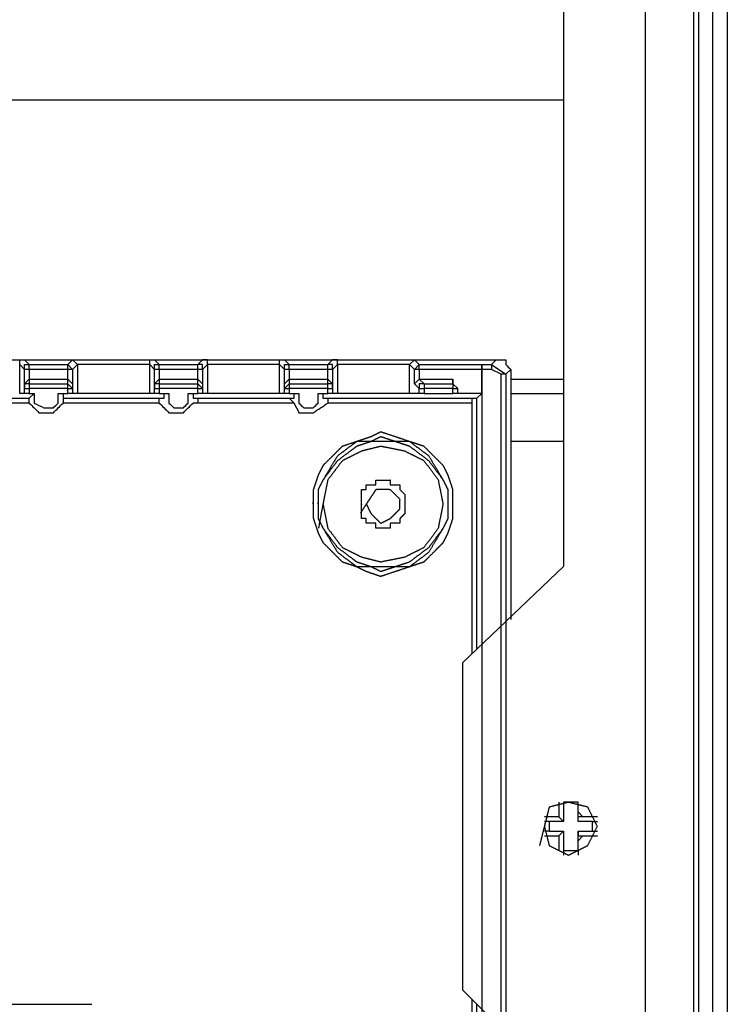
# Model space of a CAD drawing. Units: millimetres. Extents: x 0 to 595, y -1 to 420.
# Drawn here: x 224 to 237, y 356 to 373 of the extents above; entities that cross this region are included whole.
import ezdxf

# ---------------------------------------------------------------- set-up
doc = ezdxf.new("R2010")
doc.units = ezdxf.units.MM
doc.layers.add('3', color=7, linetype='CONTINUOUS', true_color=0xffffff)

msp = doc.modelspace()

# ---------------------------------------------------------------- linework, layer by layer
at = {"layer": '3', "color": 7, "linetype": 'Continuous'}
for p, q in [((233.833, 379.333), (233.833, 364)), ((235.25, 161.083), (235.25, 379.333)), ((236.083, 379.333), (236.083, 161.083)), ((236.167, 379.333), (236.167, 161.083)), ((236.417, 161.083), (236.417, 379.333)), ((236.667, 379.333), (236.667, 161.083)), ((233.833, 372.083), (214.917, 372.083)), ((222.167, 367.583), (232.667, 367.583)), ((224.417, 367), (224.417, 367.5)), ((224.5, 367.417), (224.417, 367.5)), ((224.5, 367.583), (224.583, 367.5)), ((224.583, 367.5), (225.25, 367.5)), ((224.583, 367.417), (224.583, 367.5)), ((225.25, 367.5), (225.333, 367.583)), ((225.25, 367.417), (225.25, 367.5)), ((225.333, 367.417), (225.25, 367.5)), ((225.417, 367.5), (225.333, 367.583)), ((225.417, 367.5), (225.333, 367.417)), ((225.417, 367.5), (225.417, 367)), ((226.667, 367), (226.667, 367.5)), ((226.75, 367.417), (226.667, 367.5)), ((226.75, 367.583), (226.833, 367.5)), ((226.833, 367.5), (227.5, 367.5)), ((226.833, 367.417), (226.833, 367.5)), ((227.5, 367.5), (227.583, 367.583)), ((227.5, 367.417), (227.5, 367.5)), ((227.667, 367.5), (227.583, 367.417)), ((227.667, 367.5), (227.667, 367)), ((228.917, 367), (228.917, 367.5)), ((229, 367.417), (228.917, 367.5)), ((229, 367.583), (229.083, 367.5)), ((229.083, 367.5), (229.75, 367.5)), ((229.083, 367.417), (229.083, 367.5)), ((229.75, 367.5), (229.833, 367.583)), ((229.75, 367.417), (229.75, 367.5)), ((229.917, 367.5), (229.833, 367.417)), ((229.917, 367.5), (229.917, 367)), ((231.167, 367.5), (231.25, 367.583)), ((231.167, 367), (231.167, 367.5)), ((231.25, 367.417), (231.167, 367.5)), ((231.25, 367.583), (231.333, 367.5)), ((231.25, 367.417), (231.333, 367.5)), ((231.333, 367.5), (232.417, 367.5)), ((231.333, 367.417), (231.333, 367.5)), ((232.417, 367.5), (232.583, 367.5)), ((232.417, 367.5), (232.417, 367.417)), ((232.417, 367.417), (232.417, 367.5)), ((232.667, 367.583), (232.583, 367.5)), ((232.583, 367.5), (232.583, 367.417)), ((232.583, 367.5), (232.833, 367.333)), ((224.5, 367.167), (224.5, 367.417)), ((224.583, 367.417), (224.5, 367.417)), ((224.583, 367.417), (224.583, 367.25)), ((225.25, 367.417), (224.583, 367.417)), ((225.25, 367.25), (225.25, 367.417)), ((225.333, 367.417), (225.25, 367.417)), ((225.333, 367.417), (225.333, 367.167)), ((226.75, 367.167), (226.75, 367.417)), ((226.833, 367.417), (226.75, 367.417)), ((226.833, 367.417), (226.833, 367.25)), ((227.5, 367.417), (226.833, 367.417)), ((227.5, 367.25), (227.5, 367.417)), ((227.583, 367.417), (227.5, 367.417)), ((227.583, 367.417), (227.583, 367.167)), ((229, 367.167), (229, 367.417)), ((229.083, 367.417), (229, 367.417)), ((229.083, 367.417), (229.083, 367.25)), ((229.75, 367.417), (229.083, 367.417)), ((229.75, 367.25), (229.75, 367.417)), ((229.833, 367.417), (229.75, 367.417)), ((229.833, 367.417), (229.833, 367.167)), ((231.25, 367.167), (231.25, 367.417)), ((231.333, 367.417), (231.25, 367.417)), ((231.333, 367.417), (231.333, 367.25)), ((232.417, 367.417), (231.333, 367.417)), ((232.583, 367.417), (232.417, 367.417)), ((232.417, 367.417), (232.417, 302.25)), ((232.417, 367), (232.417, 367.417)), ((232.75, 367.333), (232.583, 367.417)), ((232.75, 302.25), (232.75, 367.333)), ((232.833, 367.333), (232.75, 367.333)), ((232.833, 367.333), (232.917, 367.417)), ((232.833, 367.333), (232.833, 302.25)), ((232.917, 367.417), (232.917, 363.083)), ((224.583, 367.25), (224.5, 367.167)), ((224.5, 367.083), (224.5, 367.167)), ((224.583, 367.25), (224.583, 367.167)), ((224.583, 367.25), (225.25, 367.25)), ((224.583, 367.167), (225.25, 367.167)), ((224.583, 367.167), (224.583, 367.083)), ((225.25, 367.167), (225.25, 367.25)), ((225.333, 367.167), (225.25, 367.25)), ((225.25, 367.083), (225.25, 367.167)), ((225.333, 367.083), (225.25, 367.167)), ((225.333, 367.167), (225.333, 367.083)), ((226.833, 367.25), (226.75, 367.167)), ((226.75, 367.083), (226.75, 367.167)), ((226.833, 367.25), (226.833, 367.167)), ((226.833, 367.25), (227.5, 367.25)), ((226.833, 367.167), (227.5, 367.167)), ((226.833, 367.167), (226.833, 367.083)), ((227.5, 367.167), (227.5, 367.25)), ((227.583, 367.167), (227.5, 367.25)), ((227.5, 367.083), (227.5, 367.167)), ((227.583, 367.083), (227.5, 367.167)), ((227.583, 367.167), (227.583, 367.083)), ((229.083, 367.25), (229, 367.167)), ((229, 367.083), (229, 367.167)), ((229.083, 367.167), (229, 367.083)), ((229.083, 367.25), (229.083, 367.167)), ((229.083, 367.25), (229.75, 367.25)), ((229.083, 367.167), (229.75, 367.167)), ((229.083, 367.167), (229.083, 367.083)), ((229.75, 367.167), (229.75, 367.25)), ((229.833, 367.167), (229.75, 367.25)), ((229.75, 367.083), (229.75, 367.167)), ((229.833, 367.167), (229.833, 367.083)), ((231.333, 367.25), (231.25, 367.167)), ((231.333, 367.083), (231.25, 367.167)), ((231.333, 367.25), (231.417, 367.167)), ((231.333, 367.25), (231.917, 367.25)), ((231.417, 367.167), (231.917, 367.167)), ((231.417, 367.167), (231.417, 367.083)), ((231.917, 367.167), (231.917, 367.25)), ((231.917, 367.25), (231.917, 367.167)), ((231.917, 367.167), (231.917, 367.083)), ((232, 367.083), (231.917, 367.167)), ((232.917, 367.25), (233.833, 367.25)), ((224.5, 367), (224.417, 367)), ((224.5, 367), (224.5, 367.083)), ((224.5, 367.083), (224.583, 367.083)), ((224.583, 367), (224.5, 367)), ((225.25, 367.083), (224.583, 367.083)), ((224.583, 367.083), (224.583, 367)), ((224.583, 367), (224.667, 367)), ((224.583, 366.917), (224.667, 367)), ((225.083, 367), (225.25, 367)), ((225.25, 367), (225.25, 367.083)), ((225.25, 367.083), (225.333, 367.083)), ((225.333, 367), (225.25, 367)), ((225.333, 367.083), (225.333, 367)), ((225.417, 367), (225.333, 367)), ((226.75, 367), (226.667, 367)), ((226.75, 367), (226.75, 367.083)), ((226.75, 367.083), (226.833, 367.083)), ((226.833, 367), (226.75, 367)), ((226.833, 367.083), (226.833, 367)), ((227.5, 367.083), (226.833, 367.083)), ((226.833, 367), (227, 367)), ((227.333, 367), (227.5, 367)), ((227.5, 367), (227.5, 367.083)), ((227.5, 367.083), (227.583, 367.083)), ((227.583, 367), (227.5, 367)), ((227.583, 367.083), (227.583, 367)), ((227.667, 367), (227.583, 367)), ((229, 367), (228.917, 367)), ((229, 367), (229, 367.083)), ((229, 367.083), (229.083, 367.083)), ((229.083, 367), (229, 367)), ((229.75, 367.083), (229.083, 367.083)), ((229.083, 367.083), (229.083, 367)), ((229.083, 367), (229.25, 367)), ((229.583, 367), (229.75, 367)), ((229.75, 367), (229.75, 367.083)), ((229.75, 367.083), (229.833, 367.083)), ((229.833, 367), (229.75, 367)), ((229.833, 367.083), (229.833, 367)), ((229.917, 367), (229.833, 367)), ((231.333, 367), (231.167, 367)), ((231.333, 367), (231.333, 367.083)), ((231.333, 367.083), (231.417, 367.083)), ((231.417, 367), (231.333, 367)), ((231.417, 367.083), (231.417, 367)), ((231.917, 367.083), (231.417, 367.083)), ((231.417, 367), (231.917, 367)), ((231.917, 367), (231.917, 367.083)), ((231.917, 367.083), (232, 367.083)), ((232, 367), (231.917, 367)), ((232, 367), (232, 367.083)), ((232.417, 367), (232, 367)), ((232.333, 366.917), (232.417, 367)), ((232.917, 367), (233.833, 367)), ((222.667, 366.917), (224.583, 366.917)), ((224.583, 366.833), (222.667, 366.833)), ((224.583, 366.833), (224.583, 366.917)), ((225.167, 366.917), (226.833, 366.917)), ((225.167, 366.917), (225.167, 366.833)), ((226.833, 366.833), (225.167, 366.833)), ((226.833, 366.833), (226.833, 366.917)), ((229.167, 366.833), (227.417, 366.833)), ((227.5, 366.917), (229.083, 366.917)), ((229.167, 366.833), (229.083, 366.917)), ((229.75, 366.917), (232.333, 366.917)), ((229.75, 366.917), (229.75, 366.833)), ((232.25, 366.833), (229.75, 366.833)), ((232.25, 362.5), (232.25, 366.833)), ((232.333, 362.583), (232.333, 366.917)), ((233.833, 366.167), (232.917, 366.167)), ((233.833, 364), (232.083, 362.333)), ((232.083, 362.333), (232.083, 356.667)), ((233.833, 359.917), (233.833, 359.583)), ((234.083, 359.917), (233.833, 359.917)), ((234.083, 359.583), (234.083, 359.917)), ((233.75, 359.75), (233.75, 359.667)), ((233.75, 359.75), (233.75, 359.667)), ((233.833, 359.583), (233.75, 359.667)), ((234.167, 359.667), (234.083, 359.75)), ((234.083, 359.667), (234.083, 359.75)), ((234.083, 359.583), (234.083, 359.667)), ((234.167, 359.667), (234.083, 359.667)), ((233.583, 359.583), (233.5, 359.583)), ((233.833, 359.583), (233.583, 359.583)), ((233.583, 359.583), (233.583, 359.417)), ((234.333, 359.583), (234.083, 359.583)), ((234.333, 359.583), (234.417, 359.583)), ((234.333, 359.417), (234.333, 359.583)), ((233.583, 359.417), (233.5, 359.417)), ((233.583, 359.417), (233.833, 359.417)), ((233.833, 359.417), (233.75, 359.333)), ((233.75, 359.333), (233.75, 359.25)), ((233.75, 359.333), (233.75, 359.25)), ((233.833, 359.417), (233.833, 359.083)), ((234.083, 359.083), (234.083, 359.417)), ((234.083, 359.417), (234.083, 359.333)), ((234.083, 359.417), (234.333, 359.417)), ((234.083, 359.25), (234.167, 359.333)), ((234.083, 359.25), (234.083, 359.333)), ((234.083, 359.333), (234.167, 359.333)), ((234.333, 359.417), (234.417, 359.417)), ((233.833, 359.083), (233.833, 359)), ((233.833, 359.083), (234.083, 359.083)), ((234.083, 359.083), (234.083, 359)), ((232.083, 356.667), (233.833, 354.917)), ((204.333, 356.417), (225.667, 356.417)), ((204.333, 356.417), (225.667, 356.417)), ((232.25, 305.75), (232.25, 356.5)), ((232.333, 305.75), (232.333, 356.417))]:
    msp.add_line(p, q, dxfattribs=at)
for points, knots in [([(223, 367.583), (223.056, 367.583), (223.111, 367.583), (223.278, 367.583), (223.389, 367.583), (223.667, 367.583), (223.833, 367.583), (224.111, 367.583), (224.222, 367.583), (224.389, 367.583), (224.444, 367.583), (224.5, 367.583)], [0, 0, 0, 0, 0.111111, 0.111111, 0.333333, 0.333333, 0.666667, 0.666667, 0.888889, 0.888889, 1, 1, 1, 1]), ([(224.417, 367.5), (224.417, 367.528), (224.417, 367.556), (224.417, 367.583), (224.444, 367.583), (224.472, 367.583), (224.5, 367.583)], [0, 0, 0, 0, 0.5, 0.5, 0.5, 1, 1, 1, 1]), ([(224.5, 367.417), (224.5, 367.444), (224.5, 367.472), (224.5, 367.5), (224.528, 367.5), (224.556, 367.5), (224.583, 367.5)], [0, 0, 0, 0, 0.5, 0.5, 0.5, 1, 1, 1, 1]), ([(225.333, 367.583), (225.361, 367.583), (225.389, 367.583), (225.556, 367.583), (225.694, 367.583), (225.972, 367.583), (226.111, 367.583), (226.361, 367.583), (226.472, 367.583), (226.639, 367.583), (226.694, 367.583), (226.75, 367.583)], [0, 0, 0, 0, 0.058824, 0.058824, 0.352941, 0.352941, 0.647059, 0.647059, 0.882353, 0.882353, 1, 1, 1, 1]), ([(226.667, 367.5), (226.611, 367.5), (226.556, 367.5), (226.417, 367.5), (226.333, 367.5), (226.111, 367.5), (225.972, 367.5), (225.722, 367.5), (225.611, 367.5), (225.472, 367.5), (225.444, 367.5), (225.417, 367.5)], [0, 0, 0, 0, 0.133333, 0.133333, 0.333333, 0.333333, 0.666667, 0.666667, 0.933333, 0.933333, 1, 1, 1, 1]), ([(226.667, 367.5), (226.667, 367.528), (226.667, 367.556), (226.667, 367.583), (226.694, 367.583), (226.722, 367.583), (226.75, 367.583)], [0, 0, 0, 0, 0.5, 0.5, 0.5, 1, 1, 1, 1]), ([(226.75, 367.417), (226.75, 367.444), (226.75, 367.472), (226.75, 367.5), (226.778, 367.5), (226.806, 367.5), (226.833, 367.5)], [0, 0, 0, 0, 0.5, 0.5, 0.5, 1, 1, 1, 1]), ([(227.583, 367.417), (227.583, 367.444), (227.583, 367.472), (227.583, 367.5), (227.556, 367.5), (227.528, 367.5), (227.5, 367.5)], [0, 0, 0, 0, 0.5, 0.5, 0.5, 1, 1, 1, 1]), ([(227.667, 367.5), (227.667, 367.528), (227.667, 367.556), (227.667, 367.583), (227.639, 367.583), (227.611, 367.583), (227.583, 367.583)], [0, 0, 0, 0, 0.5, 0.5, 0.5, 1, 1, 1, 1]), ([(227.583, 367.583), (227.639, 367.583), (227.694, 367.583), (227.861, 367.583), (227.972, 367.583), (228.222, 367.583), (228.361, 367.583), (228.611, 367.583), (228.722, 367.583), (228.889, 367.583), (228.944, 367.583), (229, 367.583)], [0, 0, 0, 0, 0.117647, 0.117647, 0.352941, 0.352941, 0.647059, 0.647059, 0.882353, 0.882353, 1, 1, 1, 1]), ([(228.917, 367.5), (228.889, 367.5), (228.861, 367.5), (228.722, 367.5), (228.611, 367.5), (228.361, 367.5), (228.222, 367.5), (227.972, 367.5), (227.861, 367.5), (227.722, 367.5), (227.694, 367.5), (227.667, 367.5)], [0, 0, 0, 0, 0.066667, 0.066667, 0.333333, 0.333333, 0.666667, 0.666667, 0.933333, 0.933333, 1, 1, 1, 1]), ([(228.917, 367.5), (228.917, 367.528), (228.917, 367.556), (228.917, 367.583), (228.944, 367.583), (228.972, 367.583), (229, 367.583)], [0, 0, 0, 0, 0.5, 0.5, 0.5, 1, 1, 1, 1]), ([(229, 367.417), (229, 367.444), (229, 367.472), (229, 367.5), (229.028, 367.5), (229.056, 367.5), (229.083, 367.5)], [0, 0, 0, 0, 0.5, 0.5, 0.5, 1, 1, 1, 1]), ([(229.833, 367.417), (229.833, 367.444), (229.833, 367.472), (229.833, 367.5), (229.806, 367.5), (229.778, 367.5), (229.75, 367.5)], [0, 0, 0, 0, 0.5, 0.5, 0.5, 1, 1, 1, 1]), ([(229.917, 367.5), (229.917, 367.528), (229.917, 367.556), (229.917, 367.583), (229.889, 367.583), (229.861, 367.583), (229.833, 367.583)], [0, 0, 0, 0, 0.5, 0.5, 0.5, 1, 1, 1, 1]), ([(229.833, 367.583), (229.889, 367.583), (229.944, 367.583), (230.111, 367.583), (230.222, 367.583), (230.472, 367.583), (230.611, 367.583), (230.889, 367.583), (231.028, 367.583), (231.194, 367.583), (231.222, 367.583), (231.25, 367.583)], [0, 0, 0, 0, 0.117647, 0.117647, 0.352941, 0.352941, 0.647059, 0.647059, 0.941176, 0.941176, 1, 1, 1, 1]), ([(231.167, 367.5), (231.139, 367.5), (231.111, 367.5), (230.972, 367.5), (230.861, 367.5), (230.611, 367.5), (230.472, 367.5), (230.25, 367.5), (230.167, 367.5), (230.028, 367.5), (229.972, 367.5), (229.917, 367.5)], [0, 0, 0, 0, 0.066667, 0.066667, 0.333333, 0.333333, 0.666667, 0.666667, 0.866667, 0.866667, 1, 1, 1, 1]), ([(232.667, 367.583), (232.694, 367.583), (232.722, 367.583), (232.778, 367.583), (232.806, 367.583), (232.833, 367.583), (232.833, 367.556), (232.833, 367.528), (232.833, 367.5), (232.861, 367.472), (232.889, 367.444), (232.917, 367.417)], [0, 0, 0, 0, 0.226541, 0.226541, 0.453082, 0.453082, 0.453082, 0.679623, 0.679623, 0.679623, 1, 1, 1, 1]), ([(224.583, 367.167), (224.556, 367.167), (224.528, 367.167), (224.5, 367.167), (224.5, 367.139), (224.5, 367.111), (224.5, 367.083)], [0, 0, 0, 0, 0.5, 0.5, 0.5, 1, 1, 1, 1]), ([(226.833, 367.167), (226.806, 367.167), (226.778, 367.167), (226.75, 367.167), (226.75, 367.139), (226.75, 367.111), (226.75, 367.083)], [0, 0, 0, 0, 0.5, 0.5, 0.5, 1, 1, 1, 1]), ([(229.833, 367.083), (229.833, 367.111), (229.833, 367.139), (229.833, 367.167), (229.806, 367.167), (229.778, 367.167), (229.75, 367.167)], [0, 0, 0, 0, 0.5, 0.5, 0.5, 1, 1, 1, 1]), ([(231.417, 367.167), (231.389, 367.167), (231.361, 367.167), (231.333, 367.167), (231.333, 367.139), (231.333, 367.111), (231.333, 367.083)], [0, 0, 0, 0, 0.5, 0.5, 0.5, 1, 1, 1, 1]), ([(224.667, 367), (224.667, 366.944), (224.667, 366.889), (224.667, 366.833), (224.722, 366.806), (224.778, 366.778), (224.833, 366.75), (224.889, 366.75), (224.944, 366.75), (225, 366.75), (225.028, 366.778), (225.056, 366.806), (225.083, 366.833), (225.083, 366.889), (225.083, 366.944), (225.083, 367)], [0, 0, 0, 0, 0.207248, 0.207248, 0.207248, 0.438958, 0.438958, 0.438958, 0.646206, 0.646206, 0.646206, 0.792752, 0.792752, 0.792752, 1, 1, 1, 1]), ([(225.083, 367), (225.111, 367), (225.139, 367), (225.167, 367), (225.167, 366.972), (225.167, 366.944), (225.167, 366.917)], [0, 0, 0, 0, 0.5, 0.5, 0.5, 1, 1, 1, 1]), ([(226.667, 367), (226.611, 367), (226.556, 367), (226.417, 367), (226.333, 367), (226.111, 367), (225.972, 367), (225.722, 367), (225.611, 367), (225.472, 367), (225.444, 367), (225.417, 367)], [0, 0, 0, 0, 0.133333, 0.133333, 0.333333, 0.333333, 0.666667, 0.666667, 0.933333, 0.933333, 1, 1, 1, 1]), ([(226.833, 366.917), (226.861, 366.917), (226.889, 366.917), (226.917, 366.917), (226.917, 366.944), (226.917, 366.972), (226.917, 367), (226.944, 367), (226.972, 367), (227, 367)], [0, 0, 0, 0, 0.333333, 0.333333, 0.333333, 0.666667, 0.666667, 0.666667, 1, 1, 1, 1]), ([(227, 367), (227, 366.944), (227, 366.889), (227, 366.833), (227.028, 366.806), (227.056, 366.778), (227.083, 366.75), (227.139, 366.75), (227.194, 366.75), (227.25, 366.75), (227.278, 366.778), (227.306, 366.806), (227.333, 366.833), (227.333, 366.889), (227.333, 366.944), (227.333, 367)], [0, 0, 0, 0, 0.226541, 0.226541, 0.226541, 0.38673, 0.38673, 0.38673, 0.61327, 0.61327, 0.61327, 0.773459, 0.773459, 0.773459, 1, 1, 1, 1]), ([(227.333, 367), (227.361, 367), (227.389, 367), (227.417, 367), (227.417, 366.972), (227.417, 366.944), (227.417, 366.917), (227.444, 366.917), (227.472, 366.917), (227.5, 366.917)], [0, 0, 0, 0, 0.333333, 0.333333, 0.333333, 0.666667, 0.666667, 0.666667, 1, 1, 1, 1]), ([(228.917, 367), (228.889, 367), (228.861, 367), (228.722, 367), (228.611, 367), (228.361, 367), (228.222, 367), (227.972, 367), (227.861, 367), (227.722, 367), (227.694, 367), (227.667, 367)], [0, 0, 0, 0, 0.066667, 0.066667, 0.333333, 0.333333, 0.666667, 0.666667, 0.933333, 0.933333, 1, 1, 1, 1]), ([(229.083, 366.917), (229.111, 366.917), (229.139, 366.917), (229.167, 366.917), (229.167, 366.944), (229.167, 366.972), (229.167, 367), (229.194, 367), (229.222, 367), (229.25, 367)], [0, 0, 0, 0, 0.333333, 0.333333, 0.333333, 0.666667, 0.666667, 0.666667, 1, 1, 1, 1]), ([(229.25, 367), (229.25, 366.944), (229.25, 366.889), (229.25, 366.833), (229.278, 366.806), (229.306, 366.778), (229.333, 366.75), (229.389, 366.75), (229.444, 366.75), (229.5, 366.75), (229.528, 366.778), (229.556, 366.806), (229.583, 366.833), (229.583, 366.889), (229.583, 366.944), (229.583, 367)], [0, 0, 0, 0, 0.226541, 0.226541, 0.226541, 0.38673, 0.38673, 0.38673, 0.61327, 0.61327, 0.61327, 0.773459, 0.773459, 0.773459, 1, 1, 1, 1]), ([(229.583, 367), (229.611, 367), (229.639, 367), (229.667, 367), (229.667, 366.972), (229.667, 366.944), (229.667, 366.917), (229.694, 366.917), (229.722, 366.917), (229.75, 366.917)], [0, 0, 0, 0, 0.333333, 0.333333, 0.333333, 0.666667, 0.666667, 0.666667, 1, 1, 1, 1]), ([(231.167, 367), (231.139, 367), (231.111, 367), (230.972, 367), (230.861, 367), (230.611, 367), (230.472, 367), (230.25, 367), (230.167, 367), (230.028, 367), (229.972, 367), (229.917, 367)], [0, 0, 0, 0, 0.066667, 0.066667, 0.333333, 0.333333, 0.666667, 0.666667, 0.866667, 0.866667, 1, 1, 1, 1]), ([(224.583, 366.833), (224.639, 366.778), (224.694, 366.722), (224.75, 366.667), (224.833, 366.667), (224.917, 366.667), (225, 366.667), (225.056, 366.722), (225.111, 366.778), (225.167, 366.833)], [0, 0, 0, 0, 0.326727, 0.326727, 0.326727, 0.673273, 0.673273, 0.673273, 1, 1, 1, 1]), ([(226.833, 366.833), (226.889, 366.778), (226.944, 366.722), (227, 366.667), (227.083, 366.667), (227.167, 366.667), (227.25, 366.667), (227.306, 366.722), (227.361, 366.778), (227.417, 366.833)], [0, 0, 0, 0, 0.326727, 0.326727, 0.326727, 0.673273, 0.673273, 0.673273, 1, 1, 1, 1]), ([(227.5, 366.917), (227.5, 366.889), (227.5, 366.861), (227.5, 366.833), (227.472, 366.833), (227.444, 366.833), (227.417, 366.833)], [0, 0, 0, 0, 0.5, 0.5, 0.5, 1, 1, 1, 1]), ([(229.167, 366.833), (229.194, 366.778), (229.222, 366.722), (229.25, 366.667), (229.333, 366.667), (229.417, 366.667), (229.5, 366.667), (229.583, 366.722), (229.667, 366.778), (229.75, 366.833)], [0, 0, 0, 0, 0.252903, 0.252903, 0.252903, 0.592207, 0.592207, 0.592207, 1, 1, 1, 1]), ([(232.25, 366.833), (232.25, 366.861), (232.25, 366.889), (232.25, 366.917), (232.278, 366.917), (232.306, 366.917), (232.333, 366.917)], [0, 0, 0, 0, 0.5, 0.5, 0.5, 1, 1, 1, 1]), ([(229.5, 365.167), (229.5, 365), (229.5, 364.917), (229.5, 364.833), (229.528, 364.75), (229.556, 364.667), (229.583, 364.583), (229.611, 364.528), (229.639, 364.472), (229.667, 364.417), (229.722, 364.361), (229.778, 364.306), (229.889, 364.194), (229.944, 364.139), (230, 364.083), (230.083, 364.056), (230.167, 364.028), (230.25, 364), (230.306, 363.972), (230.361, 363.944), (230.417, 363.917), (230.5, 363.889), (230.583, 363.861), (230.667, 363.833), (230.75, 363.861), (230.833, 363.889), (231, 363.944), (231.083, 363.972), (231.25, 364.028), (231.333, 364.056), (231.417, 364.083), (231.472, 364.139), (231.528, 364.194), (231.639, 364.306), (231.694, 364.361), (231.75, 364.417), (231.778, 364.472), (231.806, 364.528), (231.833, 364.583), (231.861, 364.667), (231.889, 364.75), (231.917, 364.833), (231.917, 364.917), (231.917, 365), (231.917, 365.167), (231.917, 365.25), (231.917, 365.333), (231.889, 365.417), (231.861, 365.5), (231.833, 365.583), (231.806, 365.639), (231.778, 365.694), (231.75, 365.75), (231.694, 365.806), (231.639, 365.861), (231.528, 365.972), (231.472, 366.028), (231.417, 366.083), (231.333, 366.111), (231.25, 366.139), (231.083, 366.194), (231, 366.222), (230.833, 366.278), (230.75, 366.306), (230.667, 366.333), (230.611, 366.306), (230.556, 366.278), (230.5, 366.25), (230.417, 366.222), (230.333, 366.194), (230.167, 366.139), (230.083, 366.111), (230, 366.083), (229.944, 366.028), (229.889, 365.972), (229.778, 365.861), (229.722, 365.806), (229.667, 365.75), (229.639, 365.694), (229.611, 365.639), (229.583, 365.583), (229.556, 365.5), (229.528, 365.417), (229.5, 365.333), (229.5, 365.25), (229.5, 365.167), (229.5, 365)], [-0.032497, -0.032497, 0, 0, 0.032497, 0.032497, 0.032497, 0.066752, 0.066752, 0.066752, 0.090974, 0.090974, 0.090974, 0.121613, 0.121613, 0.152251, 0.152251, 0.152251, 0.186506, 0.186506, 0.186506, 0.210728, 0.210728, 0.210728, 0.244983, 0.244983, 0.244983, 0.279238, 0.279238, 0.313494, 0.313494, 0.347749, 0.347749, 0.347749, 0.378387, 0.378387, 0.409026, 0.409026, 0.409026, 0.433248, 0.433248, 0.433248, 0.467503, 0.467503, 0.467503, 0.5, 0.5, 0.532497, 0.532497, 0.532497, 0.566752, 0.566752, 0.566752, 0.590974, 0.590974, 0.590974, 0.621613, 0.621613, 0.652251, 0.652251, 0.652251, 0.686506, 0.686506, 0.720762, 0.720762, 0.755017, 0.755017, 0.755017, 0.779238, 0.779238, 0.779238, 0.813494, 0.813494, 0.847749, 0.847749, 0.847749, 0.878387, 0.878387, 0.909026, 0.909026, 0.909026, 0.933248, 0.933248, 0.933248, 0.967503, 0.967503, 0.967503, 1, 1, 1.032497, 1.032497]), ([(229.583, 365.167), (229.583, 365), (229.583, 364.917), (229.583, 364.833), (229.611, 364.778), (229.639, 364.722), (229.667, 364.667), (229.75, 364.528), (229.833, 364.389), (229.917, 364.25), (230.028, 364.167), (230.139, 364.083), (230.25, 364), (230.333, 364), (230.417, 364), (230.5, 364), (230.556, 363.972), (230.611, 363.944), (230.667, 363.917), (230.75, 363.944), (230.833, 363.972), (230.917, 364), (231, 364), (231.083, 364), (231.167, 364), (231.278, 364.083), (231.389, 364.167), (231.5, 364.25), (231.583, 364.389), (231.667, 364.528), (231.75, 364.667), (231.778, 364.722), (231.806, 364.778), (231.833, 364.833), (231.833, 364.917), (231.833, 365), (231.833, 365.167), (231.833, 365.25), (231.833, 365.333), (231.806, 365.389), (231.778, 365.444), (231.75, 365.5), (231.667, 365.639), (231.583, 365.778), (231.5, 365.917), (231.389, 366), (231.278, 366.083), (231.167, 366.167), (231.083, 366.167), (231, 366.167), (230.917, 366.167), (230.833, 366.194), (230.75, 366.222), (230.667, 366.25), (230.611, 366.222), (230.556, 366.194), (230.5, 366.167), (230.417, 366.167), (230.333, 366.167), (230.25, 366.167), (230.139, 366.083), (230.028, 366), (229.917, 365.917), (229.833, 365.778), (229.75, 365.639), (229.667, 365.5), (229.639, 365.444), (229.611, 365.389), (229.583, 365.333), (229.583, 365.25), (229.583, 365.167), (229.583, 365)], [-0.034457, -0.034457, 0, 0, 0.034457, 0.034457, 0.034457, 0.06014, 0.06014, 0.06014, 0.127112, 0.127112, 0.127112, 0.184541, 0.184541, 0.184541, 0.218998, 0.218998, 0.218998, 0.244681, 0.244681, 0.244681, 0.281002, 0.281002, 0.281002, 0.315459, 0.315459, 0.315459, 0.372888, 0.372888, 0.372888, 0.43986, 0.43986, 0.43986, 0.465543, 0.465543, 0.465543, 0.5, 0.5, 0.534457, 0.534457, 0.534457, 0.56014, 0.56014, 0.56014, 0.627112, 0.627112, 0.627112, 0.684541, 0.684541, 0.684541, 0.718998, 0.718998, 0.718998, 0.755319, 0.755319, 0.755319, 0.781002, 0.781002, 0.781002, 0.815459, 0.815459, 0.815459, 0.872888, 0.872888, 0.872888, 0.93986, 0.93986, 0.93986, 0.965543, 0.965543, 0.965543, 1, 1, 1.034457, 1.034457]), ([(229.583, 365.167), (229.583, 365), (229.583, 364.917), (229.583, 364.833), (229.611, 364.778), (229.639, 364.722), (229.667, 364.667), (229.75, 364.556), (229.833, 364.444), (229.917, 364.333), (230.028, 364.25), (230.139, 364.167), (230.25, 364.083), (230.333, 364.056), (230.417, 364.028), (230.5, 364), (230.556, 364), (230.611, 364), (230.75, 364), (230.833, 364), (230.917, 364), (231, 364.028), (231.083, 364.056), (231.167, 364.083), (231.278, 364.167), (231.389, 364.25), (231.5, 364.333), (231.583, 364.444), (231.667, 364.556), (231.75, 364.667), (231.778, 364.722), (231.806, 364.778), (231.833, 364.833), (231.833, 364.917), (231.833, 365), (231.833, 365.167), (231.833, 365.25), (231.833, 365.333), (231.806, 365.389), (231.778, 365.444), (231.75, 365.5), (231.667, 365.611), (231.583, 365.722), (231.5, 365.833), (231.389, 365.917), (231.278, 366), (231.167, 366.083), (231.083, 366.111), (231, 366.139), (230.917, 366.167), (230.833, 366.167), (230.75, 366.167), (230.611, 366.167), (230.556, 366.167), (230.5, 366.167), (230.417, 366.139), (230.333, 366.111), (230.25, 366.083), (230.139, 366), (230.028, 365.917), (229.917, 365.833), (229.833, 365.722), (229.75, 365.611), (229.667, 365.5), (229.639, 365.444), (229.611, 365.389), (229.583, 365.333), (229.583, 365.25), (229.583, 365.167), (229.583, 365)], [-0.035888, -0.035888, 0, 0, 0.035888, 0.035888, 0.035888, 0.062637, 0.062637, 0.062637, 0.122451, 0.122451, 0.122451, 0.182264, 0.182264, 0.182264, 0.220093, 0.220093, 0.220093, 0.244019, 0.244019, 0.279907, 0.279907, 0.279907, 0.317736, 0.317736, 0.317736, 0.377549, 0.377549, 0.377549, 0.437363, 0.437363, 0.437363, 0.464112, 0.464112, 0.464112, 0.5, 0.5, 0.535888, 0.535888, 0.535888, 0.562637, 0.562637, 0.562637, 0.622451, 0.622451, 0.622451, 0.682264, 0.682264, 0.682264, 0.720093, 0.720093, 0.720093, 0.755981, 0.755981, 0.779907, 0.779907, 0.779907, 0.817736, 0.817736, 0.817736, 0.877549, 0.877549, 0.877549, 0.937363, 0.937363, 0.937363, 0.964112, 0.964112, 0.964112, 1, 1, 1.035888, 1.035888]), ([(229.667, 365.083), (229.694, 364.944), (229.722, 364.806), (229.75, 364.667), (229.833, 364.556), (229.917, 364.444), (230, 364.333), (230.111, 364.278), (230.222, 364.222), (230.333, 364.167), (230.444, 364.139), (230.556, 364.111), (230.667, 364.083), (230.806, 364.111), (230.944, 364.139), (231.083, 364.167), (231.194, 364.222), (231.306, 364.278), (231.417, 364.333), (231.5, 364.444), (231.583, 364.556), (231.667, 364.667), (231.694, 364.806), (231.722, 364.944), (231.75, 365.083), (231.722, 365.222), (231.694, 365.361), (231.667, 365.5), (231.583, 365.611), (231.5, 365.722), (231.417, 365.833), (231.306, 365.889), (231.194, 365.944), (231.083, 366), (230.944, 366.028), (230.806, 366.056), (230.667, 366.083), (230.556, 366.056), (230.444, 366.028), (230.333, 366), (230.222, 365.944), (230.111, 365.889), (230, 365.833), (229.917, 365.722), (229.833, 365.611), (229.75, 365.5), (229.722, 365.361), (229.694, 365.222), (229.667, 365.083)], [-0.066455, 0, 0, 0, 0.066455, 0.066455, 0.066455, 0.13162, 0.13162, 0.13162, 0.189904, 0.189904, 0.189904, 0.243641, 0.243641, 0.243641, 0.310096, 0.310096, 0.310096, 0.36838, 0.36838, 0.36838, 0.433545, 0.433545, 0.433545, 0.5, 0.5, 0.5, 0.566455, 0.566455, 0.566455, 0.63162, 0.63162, 0.63162, 0.689904, 0.689904, 0.689904, 0.756359, 0.756359, 0.756359, 0.810096, 0.810096, 0.810096, 0.86838, 0.86838, 0.86838, 0.933545, 0.933545, 0.933545, 1, 1, 1, 1.066455]), ([(230.333, 365.056), (230.333, 365.111), (230.333, 365.139), (230.333, 365.194), (230.333, 365.222), (230.333, 365.278), (230.333, 365.306), (230.333, 365.333), (230.361, 365.333), (230.389, 365.333), (230.417, 365.333), (230.417, 365.361), (230.417, 365.389), (230.417, 365.417), (230.444, 365.417), (230.472, 365.417), (230.528, 365.417), (230.556, 365.417), (230.583, 365.417), (230.583, 365.444), (230.583, 365.472), (230.583, 365.5), (230.611, 365.5), (230.639, 365.5), (230.694, 365.5), (230.722, 365.5), (230.778, 365.5), (230.806, 365.5), (230.833, 365.5), (230.833, 365.472), (230.833, 365.444), (230.833, 365.417), (230.861, 365.417), (230.889, 365.417), (230.944, 365.417), (230.972, 365.417), (231, 365.417), (231, 365.389), (231, 365.361), (231, 365.333), (231.028, 365.306), (231.056, 365.278), (231.083, 365.25), (231.083, 365.222), (231.083, 365.194), (231.083, 365.139), (231.083, 365.111), (231.083, 365.056), (231.083, 365.028), (231.083, 364.972), (231.083, 364.944), (231.083, 364.917), (231.056, 364.889), (231.028, 364.861), (231, 364.833), (231, 364.806), (231, 364.778), (231, 364.75), (230.972, 364.75), (230.944, 364.75), (230.889, 364.75), (230.861, 364.75), (230.833, 364.75), (230.833, 364.722), (230.833, 364.694), (230.833, 364.667), (230.806, 364.667), (230.778, 364.667), (230.722, 364.667), (230.694, 364.667), (230.639, 364.667), (230.611, 364.667), (230.583, 364.667), (230.583, 364.694), (230.583, 364.722), (230.583, 364.75), (230.556, 364.75), (230.528, 364.75), (230.472, 364.75), (230.444, 364.75), (230.417, 364.75), (230.417, 364.778), (230.417, 364.806), (230.417, 364.833), (230.389, 364.833), (230.361, 364.833), (230.333, 364.833), (230.333, 364.861), (230.333, 364.889), (230.333, 364.944), (230.333, 364.972), (230.333, 365.028), (230.333, 365.056), (230.333, 365.111)], [-0.027153, -0.027153, 0, 0, 0.027153, 0.027153, 0.054306, 0.054306, 0.081459, 0.081459, 0.081459, 0.108612, 0.108612, 0.108612, 0.135765, 0.135765, 0.135765, 0.162918, 0.162918, 0.190071, 0.190071, 0.190071, 0.217224, 0.217224, 0.217224, 0.244376, 0.244376, 0.271529, 0.271529, 0.298682, 0.298682, 0.298682, 0.325835, 0.325835, 0.325835, 0.352988, 0.352988, 0.380141, 0.380141, 0.380141, 0.407294, 0.407294, 0.407294, 0.445694, 0.445694, 0.445694, 0.472847, 0.472847, 0.5, 0.5, 0.527153, 0.527153, 0.554306, 0.554306, 0.554306, 0.592706, 0.592706, 0.592706, 0.619859, 0.619859, 0.619859, 0.647012, 0.647012, 0.674165, 0.674165, 0.674165, 0.701318, 0.701318, 0.701318, 0.728471, 0.728471, 0.755624, 0.755624, 0.782776, 0.782776, 0.782776, 0.809929, 0.809929, 0.809929, 0.837082, 0.837082, 0.864235, 0.864235, 0.864235, 0.891388, 0.891388, 0.891388, 0.918541, 0.918541, 0.918541, 0.945694, 0.945694, 0.972847, 0.972847, 1, 1, 1.027153, 1.027153]), ([(230.417, 365.083), (230.444, 365.028), (230.472, 364.972), (230.5, 364.917), (230.556, 364.861), (230.611, 364.806), (230.667, 364.75), (230.722, 364.778), (230.778, 364.806), (230.833, 364.833), (230.889, 364.889), (230.944, 364.944), (231, 365), (231, 365.056), (231, 365.111), (231, 365.167), (230.944, 365.222), (230.889, 365.278), (230.833, 365.333), (230.75, 365.333), (230.667, 365.333), (230.583, 365.333), (230.528, 365.25), (230.472, 365.167), (230.417, 365.083)], [-0.16721, 0, 0, 0, 0.103699, 0.103699, 0.103699, 0.23487, 0.23487, 0.23487, 0.338569, 0.338569, 0.338569, 0.46974, 0.46974, 0.46974, 0.562492, 0.562492, 0.562492, 0.693662, 0.693662, 0.693662, 0.83279, 0.83279, 0.83279, 1, 1, 1, 1.103699]), ([(233.5, 359.5), (233.528, 359.389), (233.556, 359.278), (233.583, 359.167), (233.694, 359.111), (233.806, 359.056), (233.917, 359), (234.028, 359.056), (234.139, 359.111), (234.25, 359.167), (234.306, 359.278), (234.361, 359.389), (234.417, 359.5), (234.361, 359.611), (234.306, 359.722), (234.25, 359.833), (234.139, 359.861), (234.028, 359.889), (233.917, 359.917), (233.806, 359.889), (233.694, 359.861), (233.583, 359.833), (233.556, 359.722), (233.528, 359.611), (233.5, 359.5)], [-0.119924, 0, 0, 0, 0.119924, 0.119924, 0.119924, 0.25, 0.25, 0.25, 0.380076, 0.380076, 0.380076, 0.510152, 0.510152, 0.510152, 0.640228, 0.640228, 0.640228, 0.760152, 0.760152, 0.760152, 0.880076, 0.880076, 0.880076, 1, 1, 1, 1.119924]), ([(233.75, 359.917), (233.75, 359.889), (233.75, 359.861), (233.75, 359.806), (233.75, 359.778), (233.75, 359.75)], [0, 0, 0, 0, 0.5, 0.5, 1, 1, 1, 1]), ([(234.083, 359.75), (234.083, 359.778), (234.083, 359.806), (234.083, 359.861), (234.083, 359.889), (234.083, 359.917)], [0, 0, 0, 0, 0.5, 0.5, 1, 1, 1, 1]), ([(233.75, 359.667), (233.722, 359.667), (233.694, 359.667), (233.639, 359.667), (233.611, 359.667), (233.556, 359.667), (233.528, 359.667), (233.5, 359.667)], [0, 0, 0, 0, 0.333333, 0.333333, 0.666667, 0.666667, 1, 1, 1, 1]), ([(234.417, 359.667), (234.389, 359.667), (234.361, 359.667), (234.306, 359.667), (234.278, 359.667), (234.222, 359.667), (234.194, 359.667), (234.167, 359.667)], [0, 0, 0, 0, 0.333333, 0.333333, 0.666667, 0.666667, 1, 1, 1, 1]), ([(233.5, 359.333), (233.528, 359.333), (233.556, 359.333), (233.611, 359.333), (233.639, 359.333), (233.694, 359.333), (233.722, 359.333), (233.75, 359.333)], [0, 0, 0, 0, 0.333333, 0.333333, 0.666667, 0.666667, 1, 1, 1, 1]), ([(234.167, 359.333), (234.194, 359.333), (234.222, 359.333), (234.278, 359.333), (234.306, 359.333), (234.361, 359.333), (234.389, 359.333), (234.417, 359.333)], [0, 0, 0, 0, 0.333333, 0.333333, 0.666667, 0.666667, 1, 1, 1, 1]), ([(233.75, 359.25), (233.75, 359.222), (233.75, 359.194), (233.75, 359.139), (233.75, 359.111), (233.75, 359.083)], [0, 0, 0, 0, 0.5, 0.5, 1, 1, 1, 1]), ([(234.083, 359.083), (234.083, 359.111), (234.083, 359.139), (234.083, 359.194), (234.083, 359.222), (234.083, 359.25)], [0, 0, 0, 0, 0.5, 0.5, 1, 1, 1, 1])]:
    msp.add_open_spline(points, degree=3, knots=knots, dxfattribs=at)

doc.saveas('drawing.dxf')
